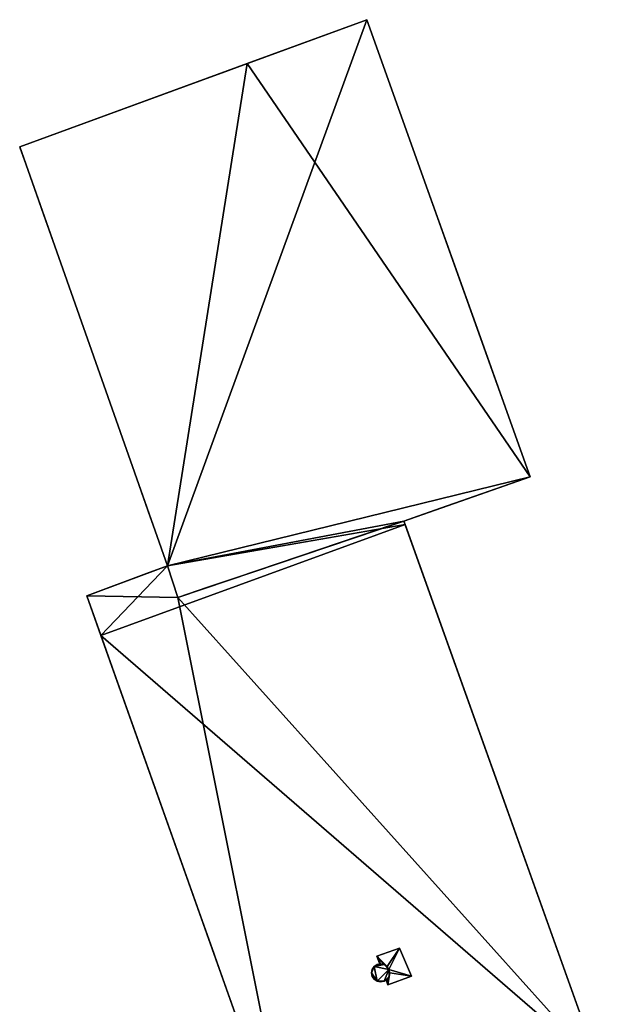
# Model space of a CAD drawing. Units: metres. Extents: x 72479 to 73129, y 348986 to 349575.
# Drawn here: x 73109 to 73120, y 349081 to 349101 of the extents above; entities that cross this region are included whole.
import ezdxf

# ---------------------------------------------------------------- set-up
doc = ezdxf.new("R2010")
doc.units = ezdxf.units.M
for name, color, linetype in [('FacadeFaces', 250, 'Continuous'), ('FloorBoundary', 4, 'Continuous'), ('FloorFaces', 250, 'Continuous'), ('OuterEaves', 4, 'Continuous'), ('OuterWalls', 4, 'Continuous'), ('RoofFaces', 250, 'Continuous'), ('TerrainIntersection', 106, 'Continuous')]:
    doc.layers.add(name, color=color, linetype=linetype)

msp = doc.modelspace()

# ---------------------------------------------------------------- linework, layer by layer
at = {"layer": 'FacadeFaces'}
for points in [[(73108.549, 349098.809, 263.591), (73115.647, 349101.404, 263.591), (73115.647, 349101.404, 260.333), (73108.549, 349098.809, 263.591)], [(73108.549, 349098.809, 263.591), (73115.647, 349101.404, 260.333), (73108.549, 349098.809, 260.333), (73108.549, 349098.809, 263.591)], [(73115.647, 349101.404, 263.662), (73113.202, 349100.51, 259.952), (73113.202, 349100.51, 263.662), (73115.647, 349101.404, 263.662)], [(73115.647, 349101.404, 259.952), (73113.202, 349100.51, 259.952), (73115.647, 349101.404, 263.662), (73115.647, 349101.404, 259.952)], [(73115.647, 349101.404, 263.591), (73118.984, 349092.065, 263.591), (73118.984, 349092.065, 260.333), (73115.647, 349101.404, 263.591)], [(73115.647, 349101.404, 263.591), (73118.984, 349092.065, 260.333), (73115.647, 349101.404, 260.333), (73115.647, 349101.404, 263.591)], [(73118.984, 349092.065, 263.662), (73115.647, 349101.404, 259.952), (73115.647, 349101.404, 263.662), (73118.984, 349092.065, 263.662)], [(73118.984, 349092.065, 259.952), (73115.647, 349101.404, 259.952), (73118.984, 349092.065, 263.662), (73118.984, 349092.065, 259.952)], [(73113.202, 349100.51, 263.662), (73113.202, 349100.51, 259.952), (73108.549, 349098.809, 263.662), (73113.202, 349100.51, 263.662)], [(73108.549, 349098.809, 263.662), (73113.202, 349100.51, 259.952), (73108.549, 349098.809, 259.952), (73108.549, 349098.809, 263.662)], [(73111.571, 349090.247, 263.591), (73108.549, 349098.809, 263.591), (73108.549, 349098.809, 260.333), (73111.571, 349090.247, 263.591)], [(73111.571, 349090.247, 263.591), (73108.549, 349098.809, 260.333), (73111.571, 349090.247, 260.333), (73111.571, 349090.247, 263.591)], [(73108.549, 349098.809, 263.662), (73111.571, 349090.247, 259.952), (73111.571, 349090.247, 263.662), (73108.549, 349098.809, 263.662)], [(73108.549, 349098.809, 259.952), (73111.571, 349090.247, 259.952), (73108.549, 349098.809, 263.662), (73108.549, 349098.809, 259.952)], [(73118.984, 349092.065, 263.591), (73116.404, 349091.161, 263.591), (73116.404, 349091.161, 260.333), (73118.984, 349092.065, 263.591)], [(73118.984, 349092.065, 263.591), (73116.404, 349091.161, 260.333), (73118.984, 349092.065, 260.333), (73118.984, 349092.065, 263.591)], [(73116.404, 349091.161, 263.662), (73118.984, 349092.065, 259.952), (73118.984, 349092.065, 263.662), (73116.404, 349091.161, 263.662)], [(73116.404, 349091.161, 259.952), (73118.984, 349092.065, 259.952), (73116.404, 349091.161, 263.662), (73116.404, 349091.161, 259.952)], [(73116.404, 349091.161, 263.591), (73111.784, 349089.601, 263.591), (73111.784, 349089.601, 260.333), (73116.404, 349091.161, 263.591)], [(73116.404, 349091.161, 263.591), (73111.784, 349089.601, 260.333), (73116.404, 349091.161, 260.333), (73116.404, 349091.161, 263.591)], [(73111.784, 349089.601, 263.591), (73116.404, 349091.161, 263.591), (73116.404, 349091.161, 259.487), (73111.784, 349089.601, 263.591)], [(73111.784, 349089.601, 263.591), (73116.404, 349091.161, 259.487), (73111.784, 349089.601, 259.487), (73111.784, 349089.601, 263.591)], [(73116.404, 349091.161, 263.591), (73120.398, 349080.006, 263.591), (73120.398, 349080.006, 259.487), (73116.404, 349091.161, 263.591)], [(73116.404, 349091.161, 263.591), (73120.398, 349080.006, 259.487), (73116.404, 349091.161, 259.487), (73116.404, 349091.161, 263.591)], [(73116.428, 349091.093, 263.662), (73116.404, 349091.161, 259.952), (73116.404, 349091.161, 263.662), (73116.428, 349091.093, 263.662)], [(73116.428, 349091.093, 259.952), (73116.404, 349091.161, 259.952), (73116.428, 349091.093, 263.662), (73116.428, 349091.093, 259.952)], [(73120.398, 349080.006, 263.662), (73116.428, 349091.093, 259.952), (73116.428, 349091.093, 263.662), (73120.398, 349080.006, 263.662)], [(73120.398, 349080.006, 259.952), (73116.428, 349091.093, 259.952), (73120.398, 349080.006, 263.662), (73120.398, 349080.006, 259.952)], [(73109.919, 349089.632, 263.591), (73111.571, 349090.247, 263.591), (73111.571, 349090.247, 259.487), (73109.919, 349089.632, 263.591)], [(73109.919, 349089.632, 263.591), (73111.571, 349090.247, 259.487), (73109.919, 349089.632, 259.487), (73109.919, 349089.632, 263.591)], [(73111.571, 349090.247, 263.662), (73109.919, 349089.632, 259.952), (73109.919, 349089.632, 263.662), (73111.571, 349090.247, 263.662)], [(73111.571, 349090.247, 259.952), (73109.919, 349089.632, 259.952), (73111.571, 349090.247, 263.662), (73111.571, 349090.247, 259.952)], [(73111.784, 349089.601, 263.591), (73111.571, 349090.247, 263.591), (73111.571, 349090.247, 260.333), (73111.784, 349089.601, 263.591)], [(73111.784, 349089.601, 263.591), (73111.571, 349090.247, 260.333), (73111.784, 349089.601, 260.333), (73111.784, 349089.601, 263.591)], [(73111.571, 349090.247, 263.591), (73111.784, 349089.601, 263.591), (73111.784, 349089.601, 259.487), (73111.571, 349090.247, 263.591)], [(73111.571, 349090.247, 263.591), (73111.784, 349089.601, 259.487), (73111.571, 349090.247, 259.487), (73111.571, 349090.247, 263.591)], [(73114.173, 349077.669, 263.591), (73109.919, 349089.632, 263.591), (73109.919, 349089.632, 259.487), (73114.173, 349077.669, 263.591)], [(73114.173, 349077.669, 263.591), (73109.919, 349089.632, 259.487), (73114.173, 349077.669, 259.487), (73114.173, 349077.669, 263.591)], [(73109.919, 349089.632, 263.662), (73110.208, 349088.819, 259.952), (73110.208, 349088.819, 263.662), (73109.919, 349089.632, 263.662)], [(73109.919, 349089.632, 259.952), (73110.208, 349088.819, 259.952), (73109.919, 349089.632, 263.662), (73109.919, 349089.632, 259.952)], [(73110.208, 349088.819, 263.662), (73114.173, 349077.669, 259.952), (73114.173, 349077.669, 263.662), (73110.208, 349088.819, 263.662)], [(73110.208, 349088.819, 259.952), (73114.173, 349077.669, 259.952), (73110.208, 349088.819, 263.662), (73110.208, 349088.819, 259.952)], [(73115.847, 349082.272, 264.599), (73116.315, 349082.435, 264.599), (73116.315, 349082.435, 214.599), (73115.847, 349082.272, 264.599)], [(73115.847, 349082.272, 264.599), (73116.315, 349082.435, 214.599), (73115.847, 349082.272, 214.599), (73115.847, 349082.272, 264.599)], [(73115.911, 349082.109, 264.599), (73115.847, 349082.272, 264.599), (73115.847, 349082.272, 214.599), (73115.911, 349082.109, 264.599)], [(73115.911, 349082.109, 264.599), (73115.847, 349082.272, 214.599), (73115.911, 349082.109, 214.599), (73115.911, 349082.109, 264.599)], [(73116.315, 349082.435, 264.599), (73116.562, 349081.859, 264.599), (73116.562, 349081.859, 214.599), (73116.315, 349082.435, 264.599)], [(73116.315, 349082.435, 264.599), (73116.562, 349081.859, 214.599), (73116.315, 349082.435, 214.599), (73116.315, 349082.435, 264.599)], [(73115.795, 349082.057, 266.255), (73115.857, 349082.099, 266.255), (73115.857, 349082.099, 216.255), (73115.795, 349082.057, 266.255)], [(73115.795, 349082.057, 266.255), (73115.857, 349082.099, 216.255), (73115.795, 349082.057, 216.255), (73115.795, 349082.057, 266.255)], [(73115.857, 349082.099, 266.255), (73115.927, 349082.112, 266.255), (73115.927, 349082.112, 216.255), (73115.857, 349082.099, 266.255)], [(73115.857, 349082.099, 266.255), (73115.927, 349082.112, 216.255), (73115.857, 349082.099, 216.255), (73115.857, 349082.099, 266.255)], [(73115.927, 349082.112, 264.599), (73115.911, 349082.109, 264.599), (73115.911, 349082.109, 214.599), (73115.927, 349082.112, 264.599)], [(73115.927, 349082.112, 264.599), (73115.911, 349082.109, 214.599), (73115.927, 349082.112, 214.599), (73115.927, 349082.112, 264.599)], [(73115.927, 349082.112, 266.255), (73115.997, 349082.099, 266.255), (73115.997, 349082.099, 216.255), (73115.927, 349082.112, 266.255)], [(73115.927, 349082.112, 266.255), (73115.997, 349082.099, 216.255), (73115.927, 349082.112, 216.255), (73115.927, 349082.112, 266.255)], [(73115.997, 349082.099, 264.599), (73115.927, 349082.112, 264.599), (73115.927, 349082.112, 214.599), (73115.997, 349082.099, 264.599)], [(73115.997, 349082.099, 264.599), (73115.927, 349082.112, 214.599), (73115.997, 349082.099, 214.599), (73115.997, 349082.099, 264.599)], [(73115.997, 349082.099, 266.255), (73116.059, 349082.058, 266.255), (73116.059, 349082.058, 216.255), (73115.997, 349082.099, 266.255)], [(73115.997, 349082.099, 266.255), (73116.059, 349082.058, 216.255), (73115.997, 349082.099, 216.255), (73115.997, 349082.099, 266.255)], [(73116.059, 349082.058, 264.599), (73115.997, 349082.099, 264.599), (73115.997, 349082.099, 214.599), (73116.059, 349082.058, 264.599)], [(73116.059, 349082.058, 264.599), (73115.997, 349082.099, 214.599), (73116.059, 349082.058, 214.599), (73116.059, 349082.058, 264.599)], [(73115.743, 349081.927, 266.255), (73115.756, 349081.999, 266.255), (73115.756, 349081.999, 216.255), (73115.743, 349081.927, 266.255)], [(73115.743, 349081.927, 266.255), (73115.756, 349081.999, 216.255), (73115.743, 349081.927, 216.255), (73115.743, 349081.927, 266.255)], [(73115.757, 349081.855, 266.255), (73115.743, 349081.927, 266.255), (73115.743, 349081.927, 216.255), (73115.757, 349081.855, 266.255)], [(73115.757, 349081.855, 266.255), (73115.743, 349081.927, 216.255), (73115.757, 349081.855, 216.255), (73115.757, 349081.855, 266.255)], [(73115.756, 349081.999, 266.255), (73115.795, 349082.057, 266.255), (73115.795, 349082.057, 216.255), (73115.756, 349081.999, 266.255)], [(73115.756, 349081.999, 266.255), (73115.795, 349082.057, 216.255), (73115.756, 349081.999, 216.255), (73115.756, 349081.999, 266.255)], [(73116.059, 349082.058, 266.255), (73116.098, 349081.998, 266.255), (73116.098, 349081.998, 216.255), (73116.059, 349082.058, 266.255)], [(73116.059, 349082.058, 266.255), (73116.098, 349081.998, 216.255), (73116.059, 349082.058, 216.255), (73116.059, 349082.058, 266.255)], [(73116.098, 349081.998, 264.599), (73116.059, 349082.058, 264.599), (73116.059, 349082.058, 214.599), (73116.098, 349081.998, 264.599)], [(73116.098, 349081.998, 264.599), (73116.059, 349082.058, 214.599), (73116.098, 349081.998, 214.599), (73116.098, 349081.998, 264.599)], [(73116.098, 349081.998, 266.255), (73116.113, 349081.927, 266.255), (73116.113, 349081.927, 216.255), (73116.098, 349081.998, 266.255)], [(73116.098, 349081.998, 266.255), (73116.113, 349081.927, 216.255), (73116.098, 349081.998, 216.255), (73116.098, 349081.998, 266.255)], [(73116.113, 349081.927, 264.599), (73116.098, 349081.998, 264.599), (73116.098, 349081.998, 214.599), (73116.113, 349081.927, 264.599)], [(73116.113, 349081.927, 264.599), (73116.098, 349081.998, 214.599), (73116.113, 349081.927, 214.599), (73116.113, 349081.927, 264.599)], [(73116.113, 349081.927, 266.255), (73116.099, 349081.857, 266.255), (73116.099, 349081.857, 216.255), (73116.113, 349081.927, 266.255)], [(73116.113, 349081.927, 266.255), (73116.099, 349081.857, 216.255), (73116.113, 349081.927, 216.255), (73116.113, 349081.927, 266.255)], [(73116.099, 349081.857, 264.599), (73116.113, 349081.927, 264.599), (73116.113, 349081.927, 214.599), (73116.099, 349081.857, 264.599)], [(73116.099, 349081.857, 264.599), (73116.113, 349081.927, 214.599), (73116.099, 349081.857, 214.599), (73116.099, 349081.857, 264.599)], [(73115.796, 349081.798, 266.255), (73115.757, 349081.855, 266.255), (73115.757, 349081.855, 216.255), (73115.796, 349081.798, 266.255)], [(73115.796, 349081.798, 266.255), (73115.757, 349081.855, 216.255), (73115.796, 349081.798, 216.255), (73115.796, 349081.798, 266.255)], [(73115.856, 349081.757, 266.255), (73115.796, 349081.798, 266.255), (73115.796, 349081.798, 216.255), (73115.856, 349081.757, 266.255)], [(73115.856, 349081.757, 266.255), (73115.796, 349081.798, 216.255), (73115.856, 349081.757, 216.255), (73115.856, 349081.757, 266.255)], [(73115.927, 349081.742, 266.255), (73115.856, 349081.757, 266.255), (73115.856, 349081.757, 216.255), (73115.927, 349081.742, 266.255)], [(73115.927, 349081.742, 266.255), (73115.856, 349081.757, 216.255), (73115.927, 349081.742, 216.255), (73115.927, 349081.742, 266.255)], [(73116.001, 349081.758, 266.255), (73115.927, 349081.742, 266.255), (73115.927, 349081.742, 216.255), (73116.001, 349081.758, 266.255)], [(73116.001, 349081.758, 266.255), (73115.927, 349081.742, 216.255), (73116.001, 349081.758, 216.255), (73116.001, 349081.758, 266.255)], [(73116.058, 349081.797, 266.255), (73116.001, 349081.758, 266.255), (73116.001, 349081.758, 216.255), (73116.058, 349081.797, 266.255)], [(73116.058, 349081.797, 266.255), (73116.001, 349081.758, 216.255), (73116.058, 349081.797, 216.255), (73116.058, 349081.797, 266.255)], [(73116.042, 349081.786, 264.599), (73116.058, 349081.797, 264.599), (73116.058, 349081.797, 214.599), (73116.042, 349081.786, 264.599)], [(73116.042, 349081.786, 264.599), (73116.058, 349081.797, 214.599), (73116.042, 349081.786, 214.599), (73116.042, 349081.786, 264.599)], [(73116.077, 349081.686, 264.599), (73116.042, 349081.786, 264.599), (73116.042, 349081.786, 214.599), (73116.077, 349081.686, 264.599)], [(73116.077, 349081.686, 264.599), (73116.042, 349081.786, 214.599), (73116.077, 349081.686, 214.599), (73116.077, 349081.686, 264.599)], [(73116.099, 349081.857, 266.255), (73116.058, 349081.797, 266.255), (73116.058, 349081.797, 216.255), (73116.099, 349081.857, 266.255)], [(73116.099, 349081.857, 266.255), (73116.058, 349081.797, 216.255), (73116.099, 349081.857, 216.255), (73116.099, 349081.857, 266.255)], [(73116.058, 349081.797, 264.599), (73116.099, 349081.857, 264.599), (73116.099, 349081.857, 214.599), (73116.058, 349081.797, 264.599)], [(73116.058, 349081.797, 264.599), (73116.099, 349081.857, 214.599), (73116.058, 349081.797, 214.599), (73116.058, 349081.797, 264.599)], [(73116.562, 349081.859, 264.599), (73116.077, 349081.686, 264.599), (73116.077, 349081.686, 214.599), (73116.562, 349081.859, 264.599)], [(73116.562, 349081.859, 264.599), (73116.077, 349081.686, 214.599), (73116.562, 349081.859, 214.599), (73116.562, 349081.859, 264.599)]]:
    msp.add_3dface(points, dxfattribs=at)
at = {"layer": 'FloorBoundary'}
msp.add_polyline3d([(73108.549, 349098.809, 259.952), (73111.571, 349090.247, 259.952), (73109.919, 349089.632, 259.952), (73110.208, 349088.819, 259.952), (73114.173, 349077.669, 259.952), (73120.398, 349080.006, 259.952), (73116.428, 349091.093, 259.952), (73116.404, 349091.161, 259.952), (73118.984, 349092.065, 259.952), (73115.647, 349101.404, 259.952), (73113.202, 349100.51, 259.952), (73108.549, 349098.809, 259.952)], dxfattribs=at)
at = {"layer": 'FloorFaces'}
for points in [[(73118.984, 349092.065, 259.952), (73113.202, 349100.51, 259.952), (73115.647, 349101.404, 259.952), (73118.984, 349092.065, 259.952)], [(73108.549, 349098.809, 259.952), (73113.202, 349100.51, 259.952), (73111.571, 349090.247, 259.952), (73108.549, 349098.809, 259.952)], [(73111.571, 349090.247, 259.952), (73113.202, 349100.51, 259.952), (73118.984, 349092.065, 259.952), (73111.571, 349090.247, 259.952)], [(73111.571, 349090.247, 259.952), (73118.984, 349092.065, 259.952), (73116.404, 349091.161, 259.952), (73111.571, 349090.247, 259.952)], [(73111.571, 349090.247, 259.952), (73116.404, 349091.161, 259.952), (73116.428, 349091.093, 259.952), (73111.571, 349090.247, 259.952)], [(73111.571, 349090.247, 259.952), (73116.428, 349091.093, 259.952), (73110.208, 349088.819, 259.952), (73111.571, 349090.247, 259.952)], [(73110.208, 349088.819, 259.952), (73116.428, 349091.093, 259.952), (73120.398, 349080.006, 259.952), (73110.208, 349088.819, 259.952)], [(73111.571, 349090.247, 259.952), (73110.208, 349088.819, 259.952), (73109.919, 349089.632, 259.952), (73111.571, 349090.247, 259.952)], [(73110.208, 349088.819, 259.952), (73120.398, 349080.006, 259.952), (73114.173, 349077.669, 259.952), (73110.208, 349088.819, 259.952)]]:
    msp.add_3dface(points, dxfattribs=at)
at = {"layer": 'OuterEaves'}
for points in [[(73116.404, 349091.161, 263.591), (73118.984, 349092.065, 263.591), (73115.647, 349101.404, 263.591), (73108.549, 349098.809, 263.591), (73111.571, 349090.247, 263.591), (73111.784, 349089.601, 263.591), (73116.404, 349091.161, 263.591)], [(73109.919, 349089.632, 263.662), (73110.208, 349088.819, 263.662), (73114.173, 349077.669, 263.662), (73120.398, 349080.006, 263.662), (73116.428, 349091.093, 263.662), (73116.404, 349091.161, 263.662), (73118.984, 349092.065, 263.662), (73115.647, 349101.404, 263.662), (73113.202, 349100.51, 263.662), (73108.549, 349098.809, 263.662), (73111.571, 349090.247, 263.662), (73109.919, 349089.632, 263.662)], [(73111.571, 349090.247, 263.591), (73109.919, 349089.632, 263.591), (73114.173, 349077.669, 263.591), (73120.398, 349080.006, 263.591), (73116.404, 349091.161, 263.591), (73111.784, 349089.601, 263.591), (73111.571, 349090.247, 263.591)], [(73116.562, 349081.859, 264.599), (73116.315, 349082.435, 264.599), (73115.847, 349082.272, 264.599), (73115.911, 349082.109, 264.599), (73115.927, 349082.112, 264.599), (73115.997, 349082.099, 264.599), (73116.059, 349082.058, 264.599), (73116.098, 349081.998, 264.599), (73116.113, 349081.927, 264.599), (73116.099, 349081.857, 264.599), (73116.058, 349081.797, 264.599), (73116.042, 349081.786, 264.599), (73116.077, 349081.686, 264.599), (73116.562, 349081.859, 264.599)], [(73116.098, 349081.998, 266.255), (73116.059, 349082.058, 266.255), (73115.997, 349082.099, 266.255), (73115.927, 349082.112, 266.255), (73115.857, 349082.099, 266.255), (73115.795, 349082.057, 266.255), (73115.756, 349081.999, 266.255), (73115.743, 349081.927, 266.255), (73115.757, 349081.855, 266.255), (73115.796, 349081.798, 266.255), (73115.856, 349081.757, 266.255), (73115.927, 349081.742, 266.255), (73116.001, 349081.758, 266.255), (73116.058, 349081.797, 266.255), (73116.099, 349081.857, 266.255), (73116.113, 349081.927, 266.255), (73116.098, 349081.998, 266.255)]]:
    msp.add_polyline3d(points, dxfattribs=at)
at = {"layer": 'OuterWalls'}
for points in [[(73116.404, 349091.161, 263.591), (73118.984, 349092.065, 263.591), (73115.647, 349101.404, 263.591), (73108.549, 349098.809, 263.591), (73111.571, 349090.247, 263.591), (73111.784, 349089.601, 263.591), (73116.404, 349091.161, 263.591)], [(73111.571, 349090.247, 263.591), (73109.919, 349089.632, 263.591), (73114.173, 349077.669, 263.591), (73120.398, 349080.006, 263.591), (73116.404, 349091.161, 263.591), (73111.784, 349089.601, 263.591), (73111.571, 349090.247, 263.591)], [(73116.562, 349081.859, 264.599), (73116.315, 349082.435, 264.599), (73115.847, 349082.272, 264.599), (73115.911, 349082.109, 264.599), (73115.927, 349082.112, 264.599), (73115.997, 349082.099, 264.599), (73116.059, 349082.058, 264.599), (73116.098, 349081.998, 264.599), (73116.113, 349081.927, 264.599), (73116.099, 349081.857, 264.599), (73116.058, 349081.797, 264.599), (73116.042, 349081.786, 264.599), (73116.077, 349081.686, 264.599), (73116.562, 349081.859, 264.599)], [(73116.098, 349081.998, 266.255), (73116.059, 349082.058, 266.255), (73115.997, 349082.099, 266.255), (73115.927, 349082.112, 266.255), (73115.857, 349082.099, 266.255), (73115.795, 349082.057, 266.255), (73115.756, 349081.999, 266.255), (73115.743, 349081.927, 266.255), (73115.757, 349081.855, 266.255), (73115.796, 349081.798, 266.255), (73115.856, 349081.757, 266.255), (73115.927, 349081.742, 266.255), (73116.001, 349081.758, 266.255), (73116.058, 349081.797, 266.255), (73116.099, 349081.857, 266.255), (73116.113, 349081.927, 266.255), (73116.098, 349081.998, 266.255)]]:
    msp.add_polyline3d(points, dxfattribs=at)
at = {"layer": 'RoofFaces'}
for points in [[(73108.549, 349098.809, 263.591), (73111.571, 349090.247, 263.591), (73115.647, 349101.404, 263.591), (73108.549, 349098.809, 263.591)], [(73115.647, 349101.404, 263.591), (73111.571, 349090.247, 263.591), (73118.984, 349092.065, 263.591), (73115.647, 349101.404, 263.591)], [(73115.647, 349101.404, 263.662), (73113.202, 349100.51, 263.662), (73118.984, 349092.065, 263.662), (73115.647, 349101.404, 263.662)], [(73108.549, 349098.809, 263.662), (73111.571, 349090.247, 263.662), (73113.202, 349100.51, 263.662), (73108.549, 349098.809, 263.662)], [(73113.202, 349100.51, 263.662), (73111.571, 349090.247, 263.662), (73118.984, 349092.065, 263.662), (73113.202, 349100.51, 263.662)], [(73118.984, 349092.065, 263.591), (73111.571, 349090.247, 263.591), (73116.404, 349091.161, 263.591), (73118.984, 349092.065, 263.591)], [(73118.984, 349092.065, 263.662), (73111.571, 349090.247, 263.662), (73116.404, 349091.161, 263.662), (73118.984, 349092.065, 263.662)], [(73111.571, 349090.247, 263.591), (73111.784, 349089.601, 263.591), (73116.404, 349091.161, 263.591), (73111.571, 349090.247, 263.591)], [(73116.404, 349091.161, 263.662), (73111.571, 349090.247, 263.662), (73116.428, 349091.093, 263.662), (73116.404, 349091.161, 263.662)], [(73116.404, 349091.161, 263.591), (73111.784, 349089.601, 263.591), (73120.398, 349080.006, 263.591), (73116.404, 349091.161, 263.591)], [(73120.398, 349080.006, 263.662), (73116.428, 349091.093, 263.662), (73110.208, 349088.819, 263.662), (73120.398, 349080.006, 263.662)], [(73116.428, 349091.093, 263.662), (73111.571, 349090.247, 263.662), (73110.208, 349088.819, 263.662), (73116.428, 349091.093, 263.662)], [(73109.919, 349089.632, 263.591), (73111.784, 349089.601, 263.591), (73111.571, 349090.247, 263.591), (73109.919, 349089.632, 263.591)], [(73110.208, 349088.819, 263.662), (73111.571, 349090.247, 263.662), (73109.919, 349089.632, 263.662), (73110.208, 349088.819, 263.662)], [(73114.173, 349077.669, 263.591), (73111.784, 349089.601, 263.591), (73109.919, 349089.632, 263.591), (73114.173, 349077.669, 263.591)], [(73120.398, 349080.006, 263.591), (73111.784, 349089.601, 263.591), (73114.173, 349077.669, 263.591), (73120.398, 349080.006, 263.591)], [(73114.173, 349077.669, 263.662), (73120.398, 349080.006, 263.662), (73110.208, 349088.819, 263.662), (73114.173, 349077.669, 263.662)], [(73115.847, 349082.272, 264.599), (73116.059, 349082.058, 264.599), (73116.315, 349082.435, 264.599), (73115.847, 349082.272, 264.599)], [(73115.911, 349082.109, 264.599), (73115.927, 349082.112, 264.599), (73115.847, 349082.272, 264.599), (73115.911, 349082.109, 264.599)], [(73115.927, 349082.112, 264.599), (73115.997, 349082.099, 264.599), (73115.847, 349082.272, 264.599), (73115.927, 349082.112, 264.599)], [(73115.997, 349082.099, 264.599), (73116.059, 349082.058, 264.599), (73115.847, 349082.272, 264.599), (73115.997, 349082.099, 264.599)], [(73116.059, 349082.058, 264.599), (73116.098, 349081.998, 264.599), (73116.315, 349082.435, 264.599), (73116.059, 349082.058, 264.599)], [(73116.315, 349082.435, 264.599), (73116.098, 349081.998, 264.599), (73116.562, 349081.859, 264.599), (73116.315, 349082.435, 264.599)], [(73115.997, 349082.099, 266.255), (73115.795, 349082.057, 266.255), (73116.098, 349081.998, 266.255), (73115.997, 349082.099, 266.255)], [(73115.857, 349082.099, 266.255), (73115.795, 349082.057, 266.255), (73115.997, 349082.099, 266.255), (73115.857, 349082.099, 266.255)], [(73115.927, 349082.112, 266.255), (73115.857, 349082.099, 266.255), (73115.997, 349082.099, 266.255), (73115.927, 349082.112, 266.255)], [(73116.059, 349082.058, 266.255), (73115.997, 349082.099, 266.255), (73116.098, 349081.998, 266.255), (73116.059, 349082.058, 266.255)], [(73115.756, 349081.999, 266.255), (73115.743, 349081.927, 266.255), (73115.795, 349082.057, 266.255), (73115.756, 349081.999, 266.255)], [(73115.743, 349081.927, 266.255), (73115.856, 349081.757, 266.255), (73115.795, 349082.057, 266.255), (73115.743, 349081.927, 266.255)], [(73115.757, 349081.855, 266.255), (73115.856, 349081.757, 266.255), (73115.743, 349081.927, 266.255), (73115.757, 349081.855, 266.255)], [(73115.795, 349082.057, 266.255), (73115.856, 349081.757, 266.255), (73116.098, 349081.998, 266.255), (73115.795, 349082.057, 266.255)], [(73115.856, 349081.757, 266.255), (73116.001, 349081.758, 266.255), (73116.098, 349081.998, 266.255), (73115.856, 349081.757, 266.255)], [(73116.001, 349081.758, 266.255), (73116.099, 349081.857, 266.255), (73116.098, 349081.998, 266.255), (73116.001, 349081.758, 266.255)], [(73116.113, 349081.927, 264.599), (73116.077, 349081.686, 264.599), (73116.562, 349081.859, 264.599), (73116.113, 349081.927, 264.599)], [(73116.099, 349081.857, 264.599), (73116.077, 349081.686, 264.599), (73116.113, 349081.927, 264.599), (73116.099, 349081.857, 264.599)], [(73116.099, 349081.857, 266.255), (73116.113, 349081.927, 266.255), (73116.098, 349081.998, 266.255), (73116.099, 349081.857, 266.255)], [(73116.098, 349081.998, 264.599), (73116.113, 349081.927, 264.599), (73116.562, 349081.859, 264.599), (73116.098, 349081.998, 264.599)], [(73115.796, 349081.798, 266.255), (73115.856, 349081.757, 266.255), (73115.757, 349081.855, 266.255), (73115.796, 349081.798, 266.255)], [(73115.927, 349081.742, 266.255), (73116.001, 349081.758, 266.255), (73115.856, 349081.757, 266.255), (73115.927, 349081.742, 266.255)], [(73116.058, 349081.797, 266.255), (73116.099, 349081.857, 266.255), (73116.001, 349081.758, 266.255), (73116.058, 349081.797, 266.255)], [(73116.042, 349081.786, 264.599), (73116.077, 349081.686, 264.599), (73116.058, 349081.797, 264.599), (73116.042, 349081.786, 264.599)], [(73116.058, 349081.797, 264.599), (73116.077, 349081.686, 264.599), (73116.099, 349081.857, 264.599), (73116.058, 349081.797, 264.599)]]:
    msp.add_3dface(points, dxfattribs=at)
at = {"layer": 'TerrainIntersection'}
for points in [[(73109.071, 349099, 260.482), (73110.365, 349099.473, 260.527), (73112.816, 349100.369, 260.628), (73113, 349100.436, 260.619), (73113.688, 349100.688, 260.597), (73114, 349100.802, 260.598), (73114.145, 349100.855, 260.586), (73114.506, 349100.987, 260.567), (73115.458, 349101.335, 260.42), (73115.647, 349101.404, 260.391), (73115.846, 349100.846, 260.495), (73116.295, 349099.59, 260.671), (73116.506, 349099, 260.687), (73117.376, 349096.564, 260.518), (73117.674, 349095.73, 260.555), (73117.899, 349095.101, 260.512), (73118.761, 349092.69, 260.334), (73118.911, 349092.27, 260.405), (73118.984, 349092.065, 260.439), (73117.153, 349091.423, 260.581), (73116.595, 349091.228, 260.575), (73116.404, 349091.161, 260.573), (73116, 349091.025, 260.568), (73115.927, 349091, 260.569), (73112.991, 349090.009, 260.418), (73112.397, 349089.808, 260.441), (73111.882, 349089.634, 260.403), (73111.784, 349089.601, 260.395), (73111.578, 349090.224, 260.447), (73111.571, 349090.247, 260.449), (73111.372, 349090.81, 260.496), (73111.219, 349091.243, 260.496), (73110.082, 349094.465, 260.543), (73109.036, 349097.43, 260.555), (73108.673, 349098.456, 260.468), (73108.561, 349098.776, 260.44), (73108.549, 349098.809, 260.439), (73109.071, 349099, 260.482)], [(73116.606, 349090.596, 260.54), (73116.462, 349091, 260.586), (73116.404, 349091.161, 260.573), (73116, 349091.025, 260.568), (73115.927, 349091, 260.569), (73115.226, 349090.763, 260.533), (73112.991, 349090.009, 260.418), (73112.397, 349089.808, 260.441), (73111.784, 349089.601, 260.395), (73111.736, 349089.746, 260.407), (73111.571, 349090.247, 260.449), (73111.195, 349090.107, 260.42), (73109.919, 349089.632, 260.321), (73110.096, 349089.133, 260.28), (73110.273, 349088.636, 260.234), (73110.68, 349087.491, 260.222), (73111.396, 349085.478, 260.2), (73111.633, 349084.811, 260.116), (73112.523, 349082.308, 260.248), (73112.671, 349081.894, 260.219), (73112.989, 349081, 260.291)], [(73120.042, 349081, 259.488), (73119.767, 349081.767, 259.515), (73119, 349083.911, 259.511), (73118.968, 349084, 259.511), (73118.961, 349084.02, 259.511), (73118.61, 349085, 259.642), (73118.525, 349085.238, 259.667), (73118.252, 349086, 259.832), (73117.922, 349086.922, 259.957), (73117.692, 349087.564, 260.113), (73117.529, 349088.019, 260.17), (73117.327, 349088.582, 260.315), (73116.606, 349090.596, 260.54)]]:
    msp.add_polyline3d(points, dxfattribs=at)

doc.saveas('drawing.dxf')
